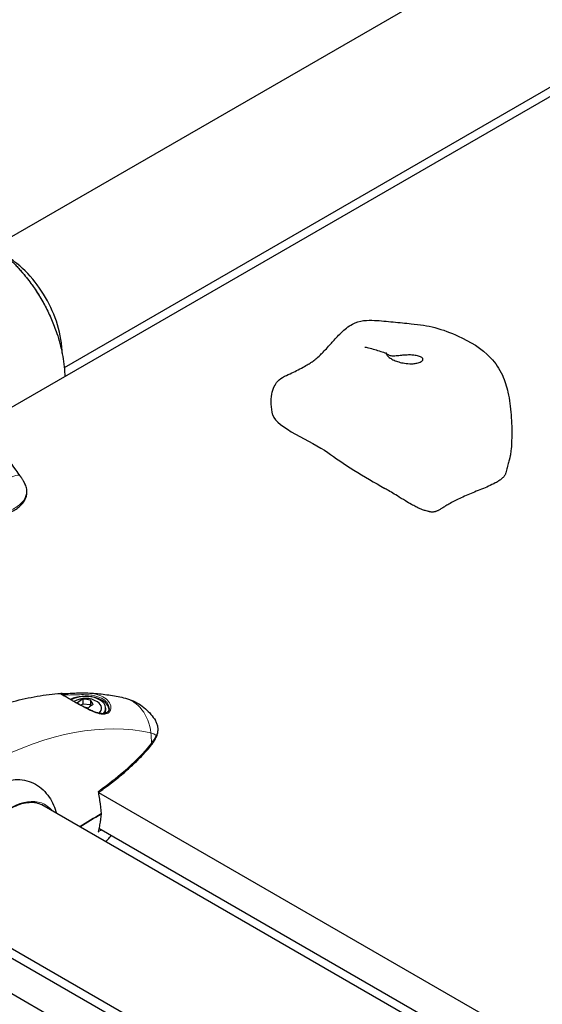
# Model space of a CAD drawing. Units: millimetres. Extents: x 1762 to 18427, y 4211 to 13708.
# Drawn here: x 4341 to 4482, y 7063 to 7329 of the extents above; entities that cross this region are included whole.
import ezdxf

# ---------------------------------------------------------------- set-up
doc = ezdxf.new("R2010")
doc.units = ezdxf.units.MM
doc.header["$LTSCALE"] = 50
doc.layers.add('Widoczne (ISO)', color=7, linetype='Continuous', lineweight=25)
doc.layers.add('Widoczne wąskie (ISO)', color=7, linetype='Continuous', lineweight=15)
doc.layers.add('Wymiar (ISO)', color=7, linetype='Continuous', lineweight=18, true_color=0x00803f)
doc.styles.add('Tekst etykiety (ISO)', font='tahoma.ttf')
doc.dimstyles.new('Domyślne (ISO)', dxfattribs={"dimscale": 50, "dimtxt": 3.5, "dimasz": 2.5, "dimexe": 3.175, "dimexo": 0, "dimgap": 0.762, "dimtad": 1, "dimtoh": 1, "dimdec": 0, "dimrnd": 1e-08, "dimzin": 0, "dimtxsty": 'Tekst etykiety (ISO)', "dimcen": 0.09, "dimdle": 10, "dimclrd": 256, "dimclre": 256, "dimclrt": 256, "dimadec": 0, "dimazin": 0, "dimtfac": 0.714286, "dimtdec": 0, "dimtmove": 0, "dimatfit": 3, "dimfxl": 1, "dimtolj": 1, "dimtzin": 0, "dimlwd": -1, "dimlwe": -1, "dimarcsym": 0})

# ---------------------------------------------------------------- blocks, each defined once
blk = doc.blocks.new('*D3')
at = {"layer": 'Defpoints', "color": 0, "transparency": 16777216}
for p in [(7246.74, 7122.09), (2941.29, 6653), (7246.74, 4369.62)]:
    blk.add_point(p, dxfattribs=at)
at = {"layer": 'Wymiar (ISO)', "transparency": 16777216}
for p, q in [((7246.74, 7122.09), (7246.74, 4210.87)), ((2941.29, 6653), (2941.29, 4210.87)), ((3066.29, 4369.62), (7121.74, 4369.62))]:
    blk.add_line(p, q, dxfattribs=at)
for points in [[(3066.29, 4390.46), (3066.29, 4348.79), (2941.29, 4369.62)], [(7121.74, 4390.46), (7121.74, 4348.79), (7246.74, 4369.62)]]:
    blk.add_solid(points, dxfattribs=at)
at = {"layer": 'Wymiar (ISO)', "transparency": 16777216, "insert": (5094.02, 4590.72), "char_height": 175, "attachment_point": 2, "style": 'Tekst etykiety (ISO)'}
blk.add_mtext('\\A1;6889', dxfattribs=at)

msp = doc.modelspace()

# ---------------------------------------------------------------- linework, layer by layer
at = {"layer": 'Widoczne (ISO)'}
for p, q in [((4515.24, 7372.1), (4338.06, 7269.8)), ((4585.79, 7366.83), (4330.22, 7219.28)), ((4534.21, 7339.53), (4352.93, 7234.87)), ((4357.91, 7144.17), (4357.38, 7143.82)), ((4357.91, 7145.44), (4357.91, 7144.17)), ((4360.03, 7143.94), (4357.91, 7144.17)), ((4360.03, 7145.21), (4360.03, 7143.94)), ((4360.17, 7143.72), (4360.03, 7143.94)), ((4364.09, 7142.55), (4364.09, 7143.06)), ((4362.18, 7120.34), (4539.14, 7018.17)), ((4528.12, 7012.36), (4346.84, 7117.02)), ((4530.12, 7013.68), (4362.26, 7110.59)), ((4505.3, 6982.01), (4328.12, 7084.31)), ((4332.09, 7079.53), (4504.53, 6979.98)), ((4510.74, 6966.7), (4322.08, 7075.62))]:
    msp.add_line(p, q, dxfattribs=at)
msp.add_arc((4358.62, 7139.65), 6.04, 57.6346, 120.6016, dxfattribs=at)
for centre, major_axis, ratio, start_param, end_param in [((4358.62, 7142.55), (6.41, 0), 0.57735, 0.065022, 2.2547), ((4358.62, 7143.06), (5.47, 0), 0.57735, 5.791092, 8.634916), ((4357.2, 7140.36), (2.55, 5.15), 0.531427, 0.56027, 0.939508), ((4356.86, 7139.29), (-1.14, 5.63), 0.271119, 5.708722, 5.829533), ((4358.97, 7140.72), (5.46, -1.77), 0.802546, 1.635834, 2.015071), ((4358.28, 7138.59), (-5.46, 1.77), 0.802546, 4.777427, 4.940159), ((4360.05, 7138.95), (-2.55, -5.15), 0.531427, 3.701863, 4.0811), ((4360.39, 7140.01), (1.14, -5.63), 0.271119, 2.308703, 2.68794), ((4358.62, 7143.06), (4.38, 0), 0.57735, 5.707642, 7.022031), ((4358.62, 7142.55), (5.47, 0), 0.57735, 5.983686, 6.283185)]:
    msp.add_ellipse(centre, major_axis=major_axis, ratio=ratio, start_param=start_param, end_param=end_param, dxfattribs=at)
for points, knots in [([(4336.37, 7265.75), (4336.71, 7265.47), (4337.04, 7265.19), (4337.69, 7264.6), (4338.02, 7264.31), (4338.66, 7263.7), (4338.97, 7263.4), (4339.6, 7262.77), (4339.9, 7262.45), (4340.51, 7261.81), (4340.8, 7261.48), (4341.1, 7261.15)], [3.3580274, 3.3580274, 3.3580274, 3.3580274, 3.4038527, 3.4038527, 3.449678, 3.449678, 3.4955033, 3.4955033, 3.5413286, 3.5413286, 3.5871539, 3.5871539, 3.5871539, 3.5871539]), ([(4352.36, 7238.77), (4352.33, 7240.04), (4352.21, 7241.29), (4351.58, 7245.17), (4350.79, 7247.76), (4348.63, 7252.69), (4347.26, 7255.03), (4344.06, 7259.34), (4342.22, 7261.3), (4339.48, 7263.52), (4338.79, 7264.02), (4338.07, 7264.5)], [1.59233, 1.59233, 1.59233, 1.59233, 1.774365, 1.774365, 2.166033, 2.166033, 2.555444, 2.555444, 2.944982, 2.944982, 3.069171, 3.069171, 3.069171, 3.069171]), ([(4341.1, 7261.15), (4342.01, 7260.12), (4342.86, 7259.08), (4344.44, 7256.96), (4345.18, 7255.89), (4346.56, 7253.7), (4347.21, 7252.58), (4348.41, 7250.29), (4348.97, 7249.11), (4350.01, 7246.68), (4350.49, 7245.43), (4350.93, 7244.12)], [3.5871539, 3.5871539, 3.5871539, 3.5871539, 3.7230887, 3.7230887, 3.8590234, 3.8590234, 3.9949582, 3.9949582, 4.130893, 4.130893, 4.2668277, 4.2668277, 4.2668277, 4.2668277]), ([(4409.15, 7222.12), (4408.91, 7223.08), (4408.75, 7224.07), (4408.68, 7225.96), (4408.73, 7226.87), (4409.03, 7228.46), (4409.25, 7229.17), (4409.79, 7230.31), (4410.08, 7230.76), (4410.94, 7231.73), (4411.59, 7232.17), (4412.94, 7232.88), (4413.63, 7233.18), (4414.87, 7233.75), (4415.44, 7234.02), (4416.6, 7234.61), (4417.21, 7234.93), (4418.2, 7235.5), (4418.62, 7235.75), (4419.27, 7236.16), (4419.52, 7236.33), (4420.1, 7236.73), (4420.4, 7236.95), (4421.1, 7237.53), (4421.51, 7237.89), (4422.62, 7238.95), (4423.39, 7239.76), (4424.85, 7241.37), (4425.53, 7242.15), (4427.1, 7243.85), (4428.02, 7244.79), (4429.53, 7245.96), (4430.06, 7246.32), (4431.55, 7247.1), (4432.59, 7247.42), (4434.61, 7247.7), (4435.6, 7247.7), (4438.27, 7247.57), (4439.96, 7247.37), (4443.28, 7247.04), (4444.91, 7246.89), (4448.73, 7246.5), (4450.86, 7246.23), (4455.06, 7245.1), (4457.08, 7244.34), (4462.3, 7241.96), (4465.38, 7240.19), (4469.15, 7236.18), (4470.23, 7234.6), (4471.7, 7231.4), (4472.19, 7229.83), (4473, 7226.25), (4473.25, 7224.21), (4473.56, 7220.11), (4473.61, 7218.06), (4473.54, 7214.97), (4473.5, 7213.93), (4473.36, 7212.38), (4473.3, 7211.86), (4473.18, 7211.21), (4473.16, 7211.07), (4473.1, 7210.8), (4473.07, 7210.65), (4473.01, 7210.4), (4472.98, 7210.28), (4472.93, 7210.11), (4472.91, 7210.05), (4472.9, 7210)], [0, 0, 0, 0, 0.556963, 0.556963, 1.060427, 1.060427, 1.480677, 1.480677, 1.794227, 1.794227, 2.236396, 2.236396, 2.596767, 2.596767, 2.892363, 2.892363, 3.239178, 3.239178, 3.556431, 3.556431, 3.856662, 3.856662, 4.349156, 4.349156, 4.841, 4.841, 5.490859, 5.490859, 6.006109, 6.006109, 6.621804, 6.621804, 6.925543, 6.925543, 7.442291, 7.442291, 7.916019, 7.916019, 8.732305, 8.732305, 9.540671, 9.540671, 10.730151, 10.730151, 12.089904, 12.089904, 14.154896, 14.154896, 15.113887, 15.113887, 15.897443, 15.897443, 16.882135, 16.882135, 17.86832, 17.86832, 18.366757, 18.366757, 18.618007, 18.618007, 18.684254, 18.684254, 18.756256, 18.756256, 18.828801, 18.828801, 18.860021, 18.860021, 18.860021, 18.860021]), ([(4350.93, 7244.12), (4351.23, 7243.22), (4351.5, 7242.31), (4351.99, 7240.48), (4352.2, 7239.56), (4352.56, 7237.71), (4352.71, 7236.78), (4352.94, 7234.92), (4353.02, 7233.98), (4353.07, 7232.85), (4353.08, 7232.66), (4353.08, 7232.48)], [4.2668277, 4.2668277, 4.2668277, 4.2668277, 4.3652322, 4.3652322, 4.4636367, 4.4636367, 4.5620412, 4.5620412, 4.6604457, 4.6604457, 4.6799599, 4.6799599, 4.6799599, 4.6799599]), ([(4433.95, 7240.46), (4433.95, 7240.46), (4433.96, 7240.46), (4433.99, 7240.45), (4434.02, 7240.45), (4434.12, 7240.43), (4434.21, 7240.41), (4434.51, 7240.35), (4434.74, 7240.3), (4435.48, 7240.13), (4436.1, 7239.95), (4437.11, 7239.62), (4437.67, 7239.44), (4438.73, 7239.12), (4439.2, 7238.97), (4439.68, 7238.82)], [1.329164, 1.329164, 1.329164, 1.329164, 1.361135, 1.361135, 1.413586, 1.413586, 1.512021, 1.512021, 1.70391, 1.70391, 2.10301, 2.10301, 2.46612, 2.46612, 2.731883, 2.731883, 2.731883, 2.731883]), ([(4447.99, 7236.1), (4447.69, 7236.04), (4447.36, 7235.99), (4446.42, 7235.92), (4445.77, 7235.94), (4444.55, 7236.09), (4444.01, 7236.19), (4443.02, 7236.44), (4442.56, 7236.59), (4441.73, 7236.93), (4441.35, 7237.12), (4440.69, 7237.54), (4440.4, 7237.77), (4439.94, 7238.24), (4439.78, 7238.47), (4439.63, 7238.79), (4439.65, 7238.83), (4439.76, 7238.8), (4439.97, 7238.5), (4440.49, 7238.19), (4440.74, 7238.09), (4441.35, 7238.01), (4441.68, 7238.01), (4442.49, 7238.06), (4442.98, 7238.11), (4443.92, 7238.2), (4444.36, 7238.24), (4445.2, 7238.3), (4445.61, 7238.31), (4446.42, 7238.31), (4446.82, 7238.29), (4447.64, 7238.2), (4448.05, 7238.13), (4448.82, 7237.91), (4449.15, 7237.76), (4449.6, 7237.42), (4449.7, 7237.24), (4449.59, 7236.87), (4449.41, 7236.69), (4448.84, 7236.36), (4448.46, 7236.21), (4447.99, 7236.1)], [-5.878729, -5.878729, -5.878729, -5.878729, -5.679707, -5.679707, -5.350414, -5.350414, -5.097972, -5.097972, -4.878211, -4.878211, -4.668342, -4.668342, -4.456417, -4.456417, -4.226696, -4.226696, -3.979241, -3.979241, -3.379149, -3.379149, -3.029787, -3.029787, -2.740776, -2.740776, -2.422767, -2.422767, -2.166847, -2.166847, -1.934063, -1.934063, -1.686742, -1.686742, -1.396753, -1.396753, -1.038649, -1.038649, -0.657095, -0.657095, -0.31288, -0.31288, 0, 0, 0, 0]), ([(4329.34, 7220.27), (4330.16, 7219.35), (4330.97, 7218.41), (4332.58, 7216.52), (4333.38, 7215.57), (4334.95, 7213.64), (4335.72, 7212.67), (4337.26, 7210.71), (4338.02, 7209.73), (4339.52, 7207.73), (4340.26, 7206.73), (4340.99, 7205.72)], [5.1579502, 5.1579502, 5.1579502, 5.1579502, 5.1905455, 5.1905455, 5.2231407, 5.2231407, 5.2557359, 5.2557359, 5.2883311, 5.2883311, 5.3209264, 5.3209264, 5.3209264, 5.3209264]), ([(4409.15, 7222.12), (4410.02, 7218.7), (4419.65, 7215.21), (4427.75, 7209.17), (4433.92, 7205.43), (4439.34, 7202.33)], [0.1211594, 0.1211594, 0.1211594, 0.1211594, 0.4168599, 0.4168599, 0.6791388, 0.6791388, 0.6791388, 0.6791388]), ([(4472.99, 7210.35), (4472.99, 7210.35), (4472.99, 7210.35), (4472.99, 7210.34), (4472.98, 7210.33), (4472.97, 7210.29), (4472.96, 7210.25), (4472.94, 7210.14), (4472.91, 7210.05), (4472.84, 7209.77), (4472.79, 7209.56), (4472.62, 7208.9), (4472.49, 7208.41), (4472.24, 7207.46), (4472.12, 7207), (4471.99, 7206.52)], [0.2394418, 0.2394418, 0.2394418, 0.2394418, 0.2503858, 0.2503858, 0.2733182, 0.2733182, 0.3135111, 0.3135111, 0.3891927, 0.3891927, 0.536518, 0.536518, 0.8309415, 0.8309415, 1.0991507, 1.0991507, 1.0991507, 1.0991507]), ([(4340.99, 7205.72), (4341.07, 7205.62), (4341.13, 7205.52), (4341.27, 7205.33), (4341.33, 7205.23), (4341.46, 7205.04), (4341.53, 7204.94), (4341.65, 7204.75), (4341.71, 7204.65), (4341.83, 7204.46), (4341.88, 7204.36), (4341.94, 7204.26)], [5.3209264, 5.3209264, 5.3209264, 5.3209264, 5.3561358, 5.3561358, 5.3913453, 5.3913453, 5.4265547, 5.4265547, 5.4617642, 5.4617642, 5.4969736, 5.4969736, 5.4969736, 5.4969736]), ([(4328.3, 7194.75), (4328.95, 7194.64), (4329.63, 7194.57), (4330.95, 7194.5), (4331.6, 7194.5), (4332.86, 7194.55), (4333.48, 7194.6), (4334.69, 7194.77), (4335.28, 7194.89), (4336.41, 7195.16), (4336.96, 7195.33), (4338, 7195.71), (4338.49, 7195.93), (4339.42, 7196.41), (4339.84, 7196.67), (4340.63, 7197.23), (4340.98, 7197.54), (4341.61, 7198.18), (4341.88, 7198.52), (4342.31, 7199.21), (4342.49, 7199.57), (4342.74, 7200.3), (4342.81, 7200.66), (4342.87, 7201.39), (4342.86, 7201.75), (4342.72, 7202.55), (4342.59, 7202.98), (4342.4, 7203.38)], [0, 0, 0, 0, 0.315657, 0.315657, 0.612698, 0.612698, 0.902915, 0.902915, 1.186372, 1.186372, 1.468511, 1.468511, 1.748083, 1.748083, 2.02742, 2.02742, 2.306751, 2.306751, 2.581412, 2.581412, 2.851086, 2.851086, 3.110499, 3.110499, 3.369083, 3.369083, 3.680704, 3.680704, 3.680704, 3.680704]), ([(4342.4, 7203.38), (4342.37, 7203.44), (4342.34, 7203.5), (4342.28, 7203.62), (4342.25, 7203.68), (4342.19, 7203.8), (4342.16, 7203.85), (4342.1, 7203.97), (4342.07, 7204.03), (4342.01, 7204.15), (4341.97, 7204.21), (4341.94, 7204.26)], [0, 0, 0, 0, 0.0479879, 0.0479879, 0.0959757, 0.0959757, 0.1439636, 0.1439636, 0.1919514, 0.1919514, 0.2399393, 0.2399393, 0.2399393, 0.2399393]), ([(4451.13, 7196.11), (4450.93, 7196.18), (4450.72, 7196.23), (4450.17, 7196.36), (4449.85, 7196.45), (4449.25, 7196.66), (4448.97, 7196.78), (4448.37, 7197.04), (4448.05, 7197.2), (4447.33, 7197.57), (4446.93, 7197.78), (4445.98, 7198.32), (4445.44, 7198.63), (4444.13, 7199.42), (4443.4, 7199.87), (4441.59, 7201), (4440.59, 7201.61), (4439.56, 7202.21), (4439.45, 7202.27), (4439.34, 7202.33)], [0, 0, 0, 0, 0.104873, 0.104873, 0.270611, 0.270611, 0.417946, 0.417946, 0.586373, 0.586373, 0.814549, 0.814549, 1.162332, 1.162332, 1.718065, 1.718065, 2.65861, 2.65861, 2.77395, 2.77395, 2.77395, 2.77395]), ([(4319.96, 7137.28), (4322.07, 7138.39), (4324.2, 7139.41), (4328.46, 7141.28), (4330.6, 7142.13), (4334.88, 7143.64), (4337.03, 7144.3), (4341.32, 7145.43), (4343.46, 7145.9), (4347.75, 7146.63), (4349.89, 7146.9), (4352.02, 7147.05)], [4.7588501, 4.7588501, 4.7588501, 4.7588501, 4.8317996, 4.8317996, 4.9047491, 4.9047491, 4.9776986, 4.9776986, 5.0506481, 5.0506481, 5.1235976, 5.1235976, 5.1235976, 5.1235976]), ([(4352.02, 7147.05), (4352.09, 7147.06), (4352.17, 7147.06), (4352.36, 7147.06), (4352.46, 7147.05), (4352.71, 7147.05), (4352.85, 7147.04), (4353.17, 7147.04), (4353.35, 7147.04), (4353.74, 7147.04), (4353.95, 7147.05), (4354.41, 7147.06), (4354.67, 7147.07), (4355.19, 7147.1), (4355.47, 7147.11), (4356.04, 7147.14), (4356.33, 7147.16), (4356.94, 7147.18), (4357.26, 7147.19), (4357.97, 7147.2), (4358.37, 7147.2), (4358.77, 7147.18)], [-4.025395, -4.025395, -4.025395, -4.025395, -3.869341, -3.869341, -3.713287, -3.713287, -3.557233, -3.557233, -3.401179, -3.401179, -3.245125, -3.245125, -3.08907, -3.08907, -2.938792, -2.938792, -2.792762, -2.792762, -2.645185, -2.645185, -2.464854, -2.464854, -2.464854, -2.464854]), ([(4365.03, 7143), (4365.03, 7142.82), (4365, 7142.66), (4364.9, 7142.36), (4364.82, 7142.22), (4364.63, 7141.98), (4364.5, 7141.88), (4364.22, 7141.72), (4364.06, 7141.66), (4363.71, 7141.58), (4363.51, 7141.56), (4363.09, 7141.56), (4362.86, 7141.58), (4362.34, 7141.67), (4362.05, 7141.73), (4361.41, 7141.92), (4361.07, 7142.05), (4360.31, 7142.35), (4359.91, 7142.53), (4359.29, 7142.83), (4359.09, 7142.93), (4358.49, 7143.23), (4358.09, 7143.44), (4357.33, 7143.85), (4356.98, 7144.05), (4356.33, 7144.41), (4356.04, 7144.58), (4355.49, 7144.89), (4355.24, 7145.03), (4354.78, 7145.3), (4354.57, 7145.42), (4354.17, 7145.65), (4353.99, 7145.75), (4353.65, 7145.95), (4353.48, 7146.04), (4353.18, 7146.22), (4353.05, 7146.3), (4352.79, 7146.45), (4352.67, 7146.52), (4352.47, 7146.64), (4352.38, 7146.7), (4352.25, 7146.79), (4352.2, 7146.82), (4352.17, 7146.85), (4352.16, 7146.85), (4352.16, 7146.85)], [-0.87516, -0.87516, -0.87516, -0.87516, -0.702259, -0.702259, -0.527329, -0.527329, -0.350937, -0.350937, -0.186675, -0.186675, -0.025975, -0.025975, 0.143703, 0.143703, 0.332167, 0.332167, 0.545067, 0.545067, 0.776018, 0.776018, 0.888732, 0.888732, 1.103773, 1.103773, 1.288141, 1.288141, 1.444238, 1.444238, 1.580811, 1.580811, 1.703828, 1.703828, 1.821629, 1.821629, 1.938114, 1.938114, 2.058635, 2.058635, 2.188038, 2.188038, 2.327455, 2.327455, 2.471332, 2.471332, 2.519937, 2.519937, 2.519937, 2.519937]), ([(4358.77, 7147.18), (4359.46, 7147.16), (4360.15, 7147.12), (4361.52, 7147.02), (4362.2, 7146.96), (4363.56, 7146.81), (4364.24, 7146.72), (4365.59, 7146.52), (4366.27, 7146.41), (4367.6, 7146.16), (4368.27, 7146.02), (4368.93, 7145.87)], [5.2012076, 5.2012076, 5.2012076, 5.2012076, 5.2251514, 5.2251514, 5.2490951, 5.2490951, 5.2730389, 5.2730389, 5.2969826, 5.2969826, 5.3209264, 5.3209264, 5.3209264, 5.3209264]), ([(4368.93, 7145.87), (4369.62, 7145.72), (4370.32, 7145.5), (4371.69, 7144.95), (4372.36, 7144.61), (4373.63, 7143.83), (4374.24, 7143.39), (4375.34, 7142.44), (4375.85, 7141.92), (4376.75, 7140.86), (4377.14, 7140.31), (4377.48, 7139.76)], [5.3209264, 5.3209264, 5.3209264, 5.3209264, 5.4163982, 5.4163982, 5.51187, 5.51187, 5.6073418, 5.6073418, 5.7028136, 5.7028136, 5.7982854, 5.7982854, 5.7982854, 5.7982854]), ([(4377.75, 7135.29), (4377.88, 7135.58), (4377.99, 7135.87), (4378.15, 7136.47), (4378.19, 7136.77), (4378.22, 7137.39), (4378.21, 7137.69), (4378.11, 7138.3), (4378.03, 7138.6), (4377.8, 7139.19), (4377.65, 7139.48), (4377.48, 7139.76)], [0, 0, 0, 0, 0.217168, 0.217168, 0.434337, 0.434337, 0.651505, 0.651505, 0.868674, 0.868674, 1.085842, 1.085842, 1.085842, 1.085842]), ([(4376.46, 7133.17), (4376.57, 7133.31), (4376.67, 7133.45), (4376.87, 7133.73), (4376.96, 7133.87), (4377.14, 7134.15), (4377.22, 7134.29), (4377.39, 7134.57), (4377.47, 7134.72), (4377.61, 7135), (4377.68, 7135.15), (4377.75, 7135.29)], [0, 0, 0, 0, 0.1171077, 0.1171077, 0.2342154, 0.2342154, 0.351323, 0.351323, 0.4684307, 0.4684307, 0.5855384, 0.5855384, 0.5855384, 0.5855384]), ([(4362.1, 7120.28), (4363.17, 7121.05), (4364.22, 7121.82), (4366.33, 7123.42), (4367.38, 7124.26), (4369.42, 7125.96), (4370.41, 7126.82), (4372.3, 7128.58), (4373.2, 7129.48), (4374.91, 7131.3), (4375.71, 7132.23), (4376.46, 7133.17)], [5.564908, 5.564908, 5.564908, 5.564908, 6.374945, 6.374945, 7.22441, 7.22441, 8.073876, 8.073876, 8.923342, 8.923342, 9.772808, 9.772808, 9.772808, 9.772808]), ([(4335.33, 7122.53), (4336.73, 7123.27), (4338.22, 7123.69), (4341.41, 7123.88), (4343.08, 7123.55), (4346.11, 7122.08), (4347.43, 7120.97), (4349.47, 7118.28), (4350.19, 7116.8), (4350.73, 7115.02), (4350.78, 7114.87), (4350.82, 7114.72)], [0.155968, 0.155968, 0.155968, 0.155968, 1.115261, 1.115261, 2.198537, 2.198537, 3.266815, 3.266815, 4.24236, 4.24236, 4.332508, 4.332508, 4.332508, 4.332508]), ([(4362.18, 7119.87), (4362.28, 7119.28), (4362.37, 7118.7), (4362.62, 7116.92), (4362.75, 7115.74), (4362.84, 7114.6)], [9.0036319, 9.0036319, 9.0036319, 9.0036319, 9.2941564, 9.2941564, 9.8897117, 9.8897117, 9.8897117, 9.8897117]), ([(4347.39, 7116.74), (4346.38, 7117.32), (4345.21, 7117.61), (4342.65, 7117.57), (4341.27, 7117.26), (4338.46, 7116.07), (4337.03, 7115.2), (4334.25, 7112.99), (4332.9, 7111.65), (4330.41, 7108.63), (4329.27, 7106.95), (4327.33, 7103.42), (4326.52, 7101.58), (4325.33, 7097.91), (4324.94, 7096.08), (4324.73, 7093.75), (4324.7, 7093.14), (4324.7, 7092.56)], [0.785398, 0.785398, 0.785398, 0.785398, 1.116448, 1.116448, 1.43888, 1.43888, 1.756336, 1.756336, 2.073688, 2.073688, 2.391513, 2.391513, 2.709495, 2.709495, 3.027233, 3.027233, 3.141593, 3.141593, 3.141593, 3.141593]), ([(4362.84, 7114.6), (4362.75, 7113.58), (4362.62, 7112.57), (4362.37, 7111.11), (4362.28, 7110.64), (4362.18, 7110.17)], [34.7828406, 34.7828406, 34.7828406, 34.7828406, 35.3783959, 35.3783959, 35.6691337, 35.6691337, 35.6691337, 35.6691337])]:
    msp.add_open_spline(points, degree=3, knots=knots, dxfattribs=at)
for points, degree in [([(4471.99, 7206.52), (4470.69, 7201.66), (4454.56, 7201.08), (4455.35, 7194.74), (4451.13, 7196.11)], 4), ([(4362.05, 7120.58), (4362.09, 7120.34), (4362.14, 7120.11), (4362.18, 7119.87)], 3), ([(4357.11, 7111.09), (4359.01, 7112.22), (4360.94, 7113.39), (4362.84, 7114.6)], 3), ([(4362.84, 7114.6), (4360.94, 7113.39), (4359.01, 7112.22), (4357.11, 7111.09)], 3), ([(4362.18, 7110.17), (4362.14, 7109.99), (4362.09, 7109.8), (4362.05, 7109.62)], 3), ([(4364.7, 7107.68), (4364.99, 7108.02), (4365.28, 7108.35), (4365.57, 7108.68)], 3), ([(4364.12, 7107.04), (4364.31, 7107.25), (4364.5, 7107.47), (4364.7, 7107.68)], 3)]:
    msp.add_open_spline(points, degree=degree, dxfattribs=at)
at = {"layer": 'Widoczne wąskie (ISO)'}
for centre, major_axis, ratio, start_param, end_param in [((4332.11, 7244.61), (14.75, -25.55), 0.57735, 1.230959, 1.910633), ((4293.9, 7155.05), (58.15, -100.71), 0.57735, 1.747657, 1.910633), ((4330.81, 7198.46), (10.13, 7.33), 0.143655, 0.020591, 1.875181), ((4305.55, 7180.07), (35.44, 25.65), 0.143655, 0, 0.020591), ((4336.62, 7201.18), (5.31, -9.2), 0.57735, 1.480214, 1.747657), ((4341.83, 7203.12), (0.567, 0.264), 0.788481, 0, 0.0423), ((4366.16, 7133.68), (2.77, 12.19), 0.80376, 5.112025, 6.283185), ((4363.2, 7141.25), (0.008, 0.312), 0.756465, 5.297896, 6.283185), ((4329.26, 7031.33), (58.15, 100.71), 0.57735, 0.176861, 0.738937), ((4340.91, 7126.95), (9.69, 42.66), 0.80376, 5.048241, 5.112025), ((4371.97, 7126.78), (5.31, 9.2), 0.57735, 6.192603, 6.460046), ((4377.19, 7135.55), (0.567, -0.264), 0.788481, 0, 0.746266), ((4375.97, 7133.56), (0.491, -0.387), 0.743106, 0, 0.996203), ((4338.15, 7100.27), (9.66, 16.74), 0.57735, 6.059682, 8.63938), ((4337.95, 7100.39), (9.44, 16.35), 0.57735, 6.225634, 6.283185), ((4329.26, 7172.91), (58.15, 100.71), 0.57735, 4.36482, 4.372552)]:
    msp.add_ellipse(centre, major_axis=major_axis, ratio=ratio, start_param=start_param, end_param=end_param, dxfattribs=at)
for points, knots in [([(4342.39, 7203.4), (4342.67, 7202.79), (4342.82, 7202.14), (4342.78, 7200.75), (4342.54, 7200), (4341.6, 7198.53), (4340.85, 7197.81), (4338.92, 7196.57), (4337.69, 7196.04), (4335.15, 7195.33), (4333.81, 7195.12), (4331.06, 7194.96), (4329.61, 7195.04), (4328.24, 7195.24)], [-3.680704, -3.680704, -3.680704, -3.680704, -3.169004, -3.169004, -2.577736, -2.577736, -1.932042, -1.932042, -1.260855, -1.260855, -0.646909, -0.646909, 0, 0, 0, 0]), ([(4352.02, 7147.05), (4352.01, 7147.05), (4352.01, 7147.05), (4351.89, 7147.04), (4351.86, 7147.01), (4352.02, 7146.88), (4352.19, 7146.77), (4352.74, 7146.44), (4353.1, 7146.24), (4354.07, 7145.68), (4354.71, 7145.3), (4355.93, 7144.6), (4356.47, 7144.29), (4357.81, 7143.54), (4358.59, 7143.12), (4359.73, 7142.55), (4360.1, 7142.37), (4361.13, 7141.93), (4361.75, 7141.71), (4362.72, 7141.48), (4363.07, 7141.43), (4363.4, 7141.42)], [4.025395, 4.025395, 4.025395, 4.025395, 4.031248, 4.031248, 4.389128, 4.389128, 4.733913, 4.733913, 5.04443, 5.04443, 5.410793, 5.410793, 5.691755, 5.691755, 6.099272, 6.099272, 6.307421, 6.307421, 6.678187, 6.678187, 6.909916, 6.909916, 6.909916, 6.909916]), ([(4352.37, 7146.7), (4352.44, 7146.7), (4352.52, 7146.69), (4352.76, 7146.67), (4352.91, 7146.65), (4353.31, 7146.63), (4353.56, 7146.62), (4354.32, 7146.6), (4354.9, 7146.61), (4356.03, 7146.66), (4356.54, 7146.68), (4357.75, 7146.71), (4358.47, 7146.71), (4359.77, 7146.63), (4360.35, 7146.56), (4361.67, 7146.29), (4362.4, 7146.05), (4363.6, 7145.4), (4364.11, 7144.99), (4364.8, 7144.09), (4365, 7143.58), (4365.03, 7143.08), (4365.03, 7143.04), (4365.03, 7143)], [-4.002358, -4.002358, -4.002358, -4.002358, -3.824879, -3.824879, -3.618512, -3.618512, -3.383004, -3.383004, -3.001582, -3.001582, -2.738223, -2.738223, -2.395647, -2.395647, -2.112934, -2.112934, -1.715272, -1.715272, -1.315068, -1.315068, -0.909692, -0.909692, -0.87516, -0.87516, -0.87516, -0.87516]), ([(4363.4, 7141.42), (4363.55, 7141.41), (4363.69, 7141.42), (4364.3, 7141.48), (4364.71, 7141.64), (4365.38, 7142.27), (4365.56, 7142.78), (4365.48, 7143.84), (4365.26, 7144.38), (4364.51, 7145.35), (4363.96, 7145.8), (4362.67, 7146.49), (4361.89, 7146.76), (4360.48, 7147.05), (4359.86, 7147.12), (4359.08, 7147.17), (4358.92, 7147.18), (4358.77, 7147.18)], [0, 0, 0, 0, 0.101058, 0.101058, 0.460238, 0.460238, 0.909692, 0.909692, 1.315068, 1.315068, 1.715272, 1.715272, 2.112934, 2.112934, 2.395647, 2.395647, 2.464854, 2.464854, 2.464854, 2.464854]), ([(4377.48, 7139.76), (4377.81, 7139.23), (4378.02, 7138.68), (4378.24, 7137.3), (4378.11, 7136.46), (4377.74, 7135.66)], [-1.085842, -1.085842, -1.085842, -1.085842, -0.646909, -0.646909, 0, 0, 0, 0]), ([(4377.74, 7135.66), (4377.58, 7135.32), (4377.39, 7134.98), (4376.97, 7134.31), (4376.74, 7133.98), (4376.48, 7133.66)], [-0.5855384, -0.5855384, -0.5855384, -0.5855384, -0.2927692, -0.2927692, 0, 0, 0, 0]), ([(4376.48, 7133.66), (4374.36, 7130.94), (4371.76, 7128.35), (4366.92, 7124.22), (4364.85, 7122.61), (4362.49, 7120.89), (4362.27, 7120.74), (4362.05, 7120.58)], [-9.772808, -9.772808, -9.772808, -9.772808, -7.329606, -7.329606, -5.690096, -5.690096, -5.523964, -5.523964, -5.523964, -5.523964]), ([(4362.05, 7109.62), (4362.27, 7109.78), (4362.49, 7109.93), (4362.77, 7110.13), (4362.84, 7110.18), (4362.9, 7110.22)], [-4.2488442, -4.2488442, -4.2488442, -4.2488442, -4.0827361, -4.0827361, -4.0331281, -4.0331281, -4.0331281, -4.0331281])]:
    msp.add_open_spline(points, degree=3, knots=knots, dxfattribs=at)
msp.add_open_spline([(4341.94, 7204.26), (4342.1, 7203.98), (4342.25, 7203.69), (4342.39, 7203.4)], degree=3, dxfattribs=at)

# ---------------------------------------------------------------- dimensions: what is measured, and where the dimension line sits
at = {"layer": 'Wymiar (ISO)'}
dim = msp.add_linear_dim(base=(7246.74, 4369.62), p1=(2941.29, 6653), p2=(7246.74, 7122.09), angle=180, dimstyle='Domyślne (ISO)', override={"dimtoh": 0, "dimdec": 0, "dimlfac": 1.6, "dimtp": 0, "dimtm": 0, "dimtdec": 0, "dimtofl": 0, "dimatfit": 1}, dxfattribs=at)
dim.commit()
dim.dimension.update_dxf_attribs({"geometry": '*D3', "text_midpoint": (5094.02, 4369.62), "dimtype": 160})

doc.saveas('drawing.dxf')
